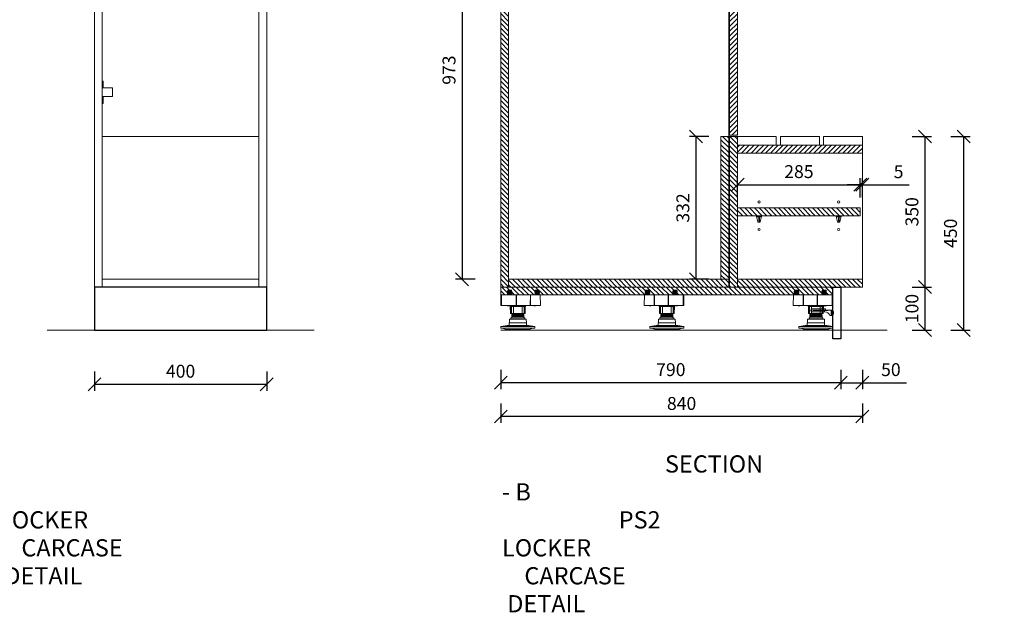
# Model space of a CAD drawing. Units: millimetres. Extents: x 54010 to 81570, y 75107 to 78334.
# Drawn here: x 63673 to 65961, y 75562 to 76941 of the extents above; entities that cross this region are included whole.
import ezdxf

# ---------------------------------------------------------------- set-up
doc = ezdxf.new("R2010")
doc.units = ezdxf.units.MM
doc.header["$LTSCALE"] = 10
doc.header["$PDMODE"] = 32
doc.header["$PDSIZE"] = -2
doc.linetypes.add('________________', pattern=[0])
doc.layers.get('0').update_dxf_attribs({"lineweight": 0})
doc.layers.get('DEFPOINTS').update_dxf_attribs({"color": 2, "lineweight": 0})
for name, color, linetype, lineweight in [('1-SITE', 4, 'Continuous', 0), ('2-DIM', 7, 'Continuous', 5), ('2-TEXT', 7, 'Continuous', 5), ('3-MAIN1', 7, 'Continuous', 15), ('4-HARDWARE', 7, 'Continuous', 0), ('5-KICK', 5, 'Continuous', 0), ('PL2+165_17$0$3-MAIN1', 7, 'Continuous', 15), ('PL2+165_17$0$8-HATCH', 9, 'Continuous', 0)]:
    doc.layers.add(name, color=color, linetype=linetype, lineweight=lineweight)
doc.layers.add('AZC_MODEL____LB', color=7, linetype='Continuous')
doc.layers.add('PL2+145_17$0$4-BENCH', color=7, linetype='Continuous', lineweight=9, true_color=0x936710)
doc.styles.add('1- 15', font='OpenSans-Light.ttf', dxfattribs={"height": 30})
doc.styles.add('Open Sans Light', font='OpenSans-Light.ttf', dxfattribs={"height": 30})
doc.dimstyles.new('1-15 MS', dxfattribs={"dimtxt": 30, "dimasz": 30, "dimexe": 15, "dimexo": 5, "dimgap": 15, "dimtad": 1, "dimdec": 1, "dimdsep": 46, "dimtxsty": '1- 15', "dimblk": 'OBLIQUE', "dimcen": 2.5, "dimclrd": 1, "dimclre": 1, "dimadec": 0, "dimazin": 0, "dimtfac": 1, "dimtdec": 1, "dimtmove": 0, "dimatfit": 3, "dimldrblk": 'OPEN90', "dimfxl": 30, "dimfxlon": 1, "dimtolj": 1, "dimtzin": 0, "dimarcsym": 0})

# ---------------------------------------------------------------- blocks, each defined once
blk = doc.blocks.new('*U95')
at = {"layer": 'PL2+165_17$0$8-HATCH'}
h = blk.add_hatch(dxfattribs=at)
h.set_pattern_fill('ANSI31', color=256, scale=2.5)
h.set_pattern_definition([(45, (-0.5, 1653), (-5.61266, 5.61266), [])])
h.paths.add_polyline_path([(18, 2000), (0, 2000), (0, 0), (18, 0)])
at = {"layer": 'PL2+165_17$0$3-MAIN1', "lineweight": 15}
blk.add_lwpolyline([(0, 2000), (18, 2000), (18, 0), (0, 0)], close=True, dxfattribs=at)
blk = doc.blocks.new('*U96')
at = {"layer": 'PL2+165_17$0$8-HATCH'}
h = blk.add_hatch(dxfattribs=at)
h.set_pattern_fill('ANSI31', color=256, scale=2.5)
h.set_pattern_definition([(45, (-0.5, 164.5), (-5.61266, 5.61266), [])])
h.paths.add_polyline_path([(18, 511.5), (0, 511.5), (0, 0), (18, 0)])
at = {"layer": 'PL2+165_17$0$3-MAIN1', "lineweight": 15}
blk.add_lwpolyline([(0, 511.5), (18, 511.5), (18, 0), (0, 0)], close=True, dxfattribs=at)
blk = doc.blocks.new('_Oblique')
at = {"color": 0, "linetype": 'ByBlock', "lineweight": -2}
blk.add_line((-0.5, -0.5), (0.5, 0.5), dxfattribs=at)
blk = doc.blocks.new('*D108')
at = {"layer": '2-DIM', "color": 1, "lineweight": -2, "transparency": 16777216}
for p, q in [((64730.9, 77309.8), (64685.9, 77309.8)), ((64700.9, 77309.8), (64700.9, 76336.8)), ((64730.9, 76336.8), (64685.9, 76336.8))]:
    blk.add_line(p, q, dxfattribs=at)
at = {"layer": 'DEFPOINTS', "color": 0, "transparency": 16777216}
for p in [(64808.9, 77309.8), (64700.9, 76336.8), (64808.9, 76336.8)]:
    blk.add_point(p, dxfattribs=at)
at = {"layer": '2-DIM', "color": 1, "lineweight": -2, "transparency": 16777216, "xscale": 30, "yscale": 30, "zscale": 30}
for p, rotation in [((64700.9, 77309.8), 90), ((64700.9, 76336.8), 270)]:
    blk.add_blockref('_Oblique', p, dxfattribs=dict(at, rotation=rotation))
at = {"layer": '2-DIM', "color": 0, "transparency": 16777216, "insert": (64670.5, 76823.3), "char_height": 30, "attachment_point": 5, "rotation": 90, "style": '1- 15'}
blk.add_mtext('\\A1;973', dxfattribs=at)
blk = doc.blocks.new('_OPEN90')
at = {"color": 0, "linetype": 'ByBlock', "lineweight": -2}
for p, q in [((0, 0), (-1, 0)), ((-0.5, 0.5), (0, 0)), ((0, 0), (-0.5, -0.5))]:
    blk.add_line(p, q, dxfattribs=at)
blk = doc.blocks.new('*U149')
at = {"layer": 'PL2+165_17$0$8-HATCH'}
h = blk.add_hatch(dxfattribs=at)
h.set_pattern_fill('ANSI31', color=256, scale=2.5)
h.set_pattern_definition([(45, (0, 298.5), (-5.61266, 5.61266), [])])
h.paths.add_polyline_path([(18.5, 645.5), (0, 645.5), (0, 0), (18.5, 0)])
at = {"layer": 'PL2+165_17$0$3-MAIN1', "lineweight": 15}
blk.add_lwpolyline([(0, 645.5), (18.5, 645.5), (18.5, 0), (0, 0)], close=True, dxfattribs=at)
blk = doc.blocks.new('*D139')
at = {"layer": '2-DIM', "color": 1, "lineweight": -2, "transparency": 16777216}
for p, q in [((63846.9, 76122.7), (63846.9, 76077.7)), ((64246.9, 76122.7), (64246.9, 76077.7)), ((63846.9, 76092.7), (64246.9, 76092.7))]:
    blk.add_line(p, q, dxfattribs=at)
at = {"layer": 'DEFPOINTS', "color": 0, "transparency": 16777216}
for p in [(63846.9, 76218.8), (64246.9, 76218.8), (64246.9, 76092.7)]:
    blk.add_point(p, dxfattribs=at)
at = {"layer": '2-DIM', "color": 1, "lineweight": -2, "transparency": 16777216, "xscale": 30, "yscale": 30, "zscale": 30, "rotation": 180}
blk.add_blockref('_Oblique', (63846.9, 76092.7), dxfattribs=at)
at = {"layer": '2-DIM', "color": 1, "lineweight": -2, "transparency": 16777216, "xscale": 30, "yscale": 30, "zscale": 30}
blk.add_blockref('_Oblique', (64246.9, 76092.7), dxfattribs=at)
at = {"layer": '2-DIM', "color": 0, "transparency": 16777216, "insert": (64046.9, 76123.1), "char_height": 30, "attachment_point": 5, "style": '1- 15'}
blk.add_mtext('\\A1;400', dxfattribs=at)
blk = doc.blocks.new('*D142')
at = {"layer": '2-DIM', "color": 1, "lineweight": -2, "transparency": 16777216}
for p, q in [((64790.9, 76126.4), (64790.9, 76081.4)), ((65580.9, 76126.4), (65580.9, 76081.4)), ((65580.9, 76096.4), (64790.9, 76096.4))]:
    blk.add_line(p, q, dxfattribs=at)
at = {"layer": 'DEFPOINTS', "color": 0, "transparency": 16777216}
for p in [(65580.9, 76318.8), (64790.9, 76248.8), (64790.9, 76096.4)]:
    blk.add_point(p, dxfattribs=at)
at = {"layer": '2-DIM', "color": 1, "lineweight": -2, "transparency": 16777216, "xscale": 30, "yscale": 30, "zscale": 30, "rotation": 180}
blk.add_blockref('_Oblique', (64790.9, 76096.4), dxfattribs=at)
at = {"layer": '2-DIM', "color": 1, "lineweight": -2, "transparency": 16777216, "xscale": 30, "yscale": 30, "zscale": 30}
blk.add_blockref('_Oblique', (65580.9, 76096.4), dxfattribs=at)
at = {"layer": '2-DIM', "color": 0, "transparency": 16777216, "insert": (65185.9, 76126.8), "char_height": 30, "attachment_point": 5, "style": '1- 15'}
blk.add_mtext('\\A1;790', dxfattribs=at)
blk = doc.blocks.new('*D143')
at = {"layer": '2-DIM', "color": 1, "lineweight": -2, "transparency": 16777216}
for p, q in [((64790.9, 76047.7), (64790.9, 76002.7)), ((65630.9, 76047.7), (65630.9, 76002.7)), ((65630.9, 76017.7), (64790.9, 76017.7))]:
    blk.add_line(p, q, dxfattribs=at)
at = {"layer": 'DEFPOINTS', "color": 0, "transparency": 16777216}
for p in [(65630.9, 76318.8), (64790.9, 76248.8), (64790.9, 76017.7)]:
    blk.add_point(p, dxfattribs=at)
at = {"layer": '2-DIM', "color": 1, "lineweight": -2, "transparency": 16777216, "xscale": 30, "yscale": 30, "zscale": 30, "rotation": 180}
blk.add_blockref('_Oblique', (64790.9, 76017.7), dxfattribs=at)
at = {"layer": '2-DIM', "color": 1, "lineweight": -2, "transparency": 16777216, "xscale": 30, "yscale": 30, "zscale": 30}
blk.add_blockref('_Oblique', (65630.9, 76017.7), dxfattribs=at)
at = {"layer": '2-DIM', "color": 0, "transparency": 16777216, "insert": (65210.9, 76048.1), "char_height": 30, "attachment_point": 5, "style": '1- 15'}
blk.add_mtext('\\A1;840', dxfattribs=at)
blk = doc.blocks.new('*U120')
at = {"layer": 'PL2+165_17$0$8-HATCH'}
h = blk.add_hatch(dxfattribs=at)
h.set_pattern_fill('ANSI31', color=256, scale=2.5)
h.set_pattern_definition([(45, (-0.5, -15), (-5.61266, 5.61266), [])])
h.paths.add_polyline_path([(18, 332), (0, 332), (0, 0), (18, 0)])
at = {"layer": 'PL2+165_17$0$3-MAIN1', "lineweight": 15}
blk.add_lwpolyline([(0, 332), (18, 332), (18, 0), (0, 0)], close=True, dxfattribs=at)
blk = doc.blocks.new('*U123')
at = {"layer": 'PL2+165_17$0$8-HATCH'}
h = blk.add_hatch(dxfattribs=at)
h.set_pattern_fill('ANSI31', color=256, scale=2.5)
h.set_pattern_definition([(45, (0, 3), (-5.61266, 5.61266), [])])
h.paths.add_polyline_path([(18.5, 350), (0, 350), (0, 0), (18.5, 0)])
at = {"layer": 'PL2+165_17$0$3-MAIN1', "lineweight": 15}
blk.add_lwpolyline([(0, 350), (18.5, 350), (18.5, 0), (0, 0)], close=True, dxfattribs=at)
blk = doc.blocks.new('*U124')
at = {"layer": 'PL2+165_17$0$8-HATCH'}
h = blk.add_hatch(dxfattribs=at)
h.set_pattern_fill('ANSI31', color=256, scale=2.5)
h.set_pattern_definition([(45, (0, -57), (-5.61266, 5.61266), [])])
h.paths.add_polyline_path([(18.5, 290), (0, 290), (0, 0), (18.5, 0)])
at = {"layer": 'PL2+165_17$0$3-MAIN1', "lineweight": 15}
blk.add_lwpolyline([(0, 290), (18.5, 290), (18.5, 0), (0, 0)], close=True, dxfattribs=at)
blk = doc.blocks.new('*D141')
at = {"layer": '2-DIM', "color": 1, "lineweight": -2, "transparency": 16777216}
for p, q in [((65580.9, 76126.4), (65580.9, 76081.4)), ((65630.9, 76126.4), (65630.9, 76081.4)), ((65580.9, 76096.4), (65630.9, 76096.4)), ((65630.9, 76096.4), (65733.4, 76096.4))]:
    blk.add_line(p, q, dxfattribs=at)
at = {"layer": 'DEFPOINTS', "color": 0, "transparency": 16777216}
for p in [(65630.9, 76318.8), (65580.9, 76198.8), (65630.9, 76096.4)]:
    blk.add_point(p, dxfattribs=at)
at = {"layer": '2-DIM', "color": 1, "lineweight": -2, "transparency": 16777216, "xscale": 30, "yscale": 30, "zscale": 30, "rotation": 180}
blk.add_blockref('_Oblique', (65580.9, 76096.4), dxfattribs=at)
at = {"layer": '2-DIM', "color": 1, "lineweight": -2, "transparency": 16777216, "xscale": 30, "yscale": 30, "zscale": 30}
blk.add_blockref('_Oblique', (65630.9, 76096.4), dxfattribs=at)
at = {"layer": '2-DIM', "color": 0, "transparency": 16777216, "insert": (65697.1, 76126.8), "char_height": 30, "attachment_point": 5, "style": '1- 15'}
blk.add_mtext('\\A1;50', dxfattribs=at)
blk = doc.blocks.new('*D145')
at = {"layer": '2-DIM', "color": 1, "lineweight": -2, "transparency": 16777216}
for p, q in [((65274.2, 76668.8), (65229.2, 76668.8)), ((65244.2, 76668.8), (65244.2, 76336.8)), ((65274.2, 76336.8), (65229.2, 76336.8))]:
    blk.add_line(p, q, dxfattribs=at)
at = {"layer": 'DEFPOINTS', "color": 0, "transparency": 16777216}
for p in [(65302.4, 76668.8), (65244.2, 76336.8), (65302.4, 76336.8)]:
    blk.add_point(p, dxfattribs=at)
at = {"layer": '2-DIM', "color": 1, "lineweight": -2, "transparency": 16777216, "xscale": 30, "yscale": 30, "zscale": 30}
for p, rotation in [((65244.2, 76668.8), 90), ((65244.2, 76336.8), 270)]:
    blk.add_blockref('_Oblique', p, dxfattribs=dict(at, rotation=rotation))
at = {"layer": '2-DIM', "color": 0, "transparency": 16777216, "insert": (65213.8, 76502.8), "char_height": 30, "attachment_point": 5, "rotation": 90, "style": '1- 15'}
blk.add_mtext('\\A1;332', dxfattribs=at)
blk = doc.blocks.new('*D146')
at = {"layer": '2-DIM', "color": 1, "lineweight": -2, "transparency": 16777216}
for p, q in [((65746.3, 76668.8), (65791.3, 76668.8)), ((65776.3, 76668.8), (65776.3, 76318.8)), ((65746.3, 76318.8), (65791.3, 76318.8))]:
    blk.add_line(p, q, dxfattribs=at)
at = {"layer": 'DEFPOINTS', "color": 0, "transparency": 16777216}
for p in [(65630.9, 76668.8), (65630.9, 76318.8), (65776.3, 76318.8)]:
    blk.add_point(p, dxfattribs=at)
at = {"layer": '2-DIM', "color": 1, "lineweight": -2, "transparency": 16777216, "xscale": 30, "yscale": 30, "zscale": 30}
for p, rotation in [((65776.3, 76668.8), 90), ((65776.3, 76318.8), 270)]:
    blk.add_blockref('_Oblique', p, dxfattribs=dict(at, rotation=rotation))
at = {"layer": '2-DIM', "color": 0, "transparency": 16777216, "insert": (65746, 76493.8), "char_height": 30, "attachment_point": 5, "rotation": 90, "style": '1- 15'}
blk.add_mtext('\\A1;350', dxfattribs=at)
blk = doc.blocks.new('*D147')
at = {"layer": '2-DIM', "color": 1, "lineweight": -2, "transparency": 16777216}
for p, q in [((65746.3, 76318.8), (65791.3, 76318.8)), ((65776.3, 76318.8), (65776.3, 76218.8)), ((65746.3, 76218.8), (65791.3, 76218.8))]:
    blk.add_line(p, q, dxfattribs=at)
at = {"layer": 'DEFPOINTS', "color": 0, "transparency": 16777216}
for p in [(65630.9, 76318.8), (65580.9, 76218.8), (65776.3, 76218.8)]:
    blk.add_point(p, dxfattribs=at)
at = {"layer": '2-DIM', "color": 1, "lineweight": -2, "transparency": 16777216, "xscale": 30, "yscale": 30, "zscale": 30}
for p, rotation in [((65776.3, 76318.8), 90), ((65776.3, 76218.8), 270)]:
    blk.add_blockref('_Oblique', p, dxfattribs=dict(at, rotation=rotation))
at = {"layer": '2-DIM', "color": 0, "transparency": 16777216, "insert": (65746, 76268.8), "char_height": 30, "attachment_point": 5, "rotation": 90, "style": '1- 15'}
blk.add_mtext('\\A1;100', dxfattribs=at)
blk = doc.blocks.new('*D148')
at = {"layer": '2-DIM', "color": 1, "lineweight": -2, "transparency": 16777216}
for p, q in [((65836, 76668.8), (65881, 76668.8)), ((65866, 76668.8), (65866, 76218.8)), ((65836, 76218.8), (65881, 76218.8))]:
    blk.add_line(p, q, dxfattribs=at)
at = {"layer": 'DEFPOINTS', "color": 0, "transparency": 16777216}
for p in [(65630.9, 76668.8), (65580.9, 76218.8), (65866, 76218.8)]:
    blk.add_point(p, dxfattribs=at)
at = {"layer": '2-DIM', "color": 1, "lineweight": -2, "transparency": 16777216, "xscale": 30, "yscale": 30, "zscale": 30}
for p, rotation in [((65866, 76668.8), 90), ((65866, 76218.8), 270)]:
    blk.add_blockref('_Oblique', p, dxfattribs=dict(at, rotation=rotation))
at = {"layer": '2-DIM', "color": 0, "transparency": 16777216, "insert": (65835.6, 76443.8), "char_height": 30, "attachment_point": 5, "rotation": 90, "style": '1- 15'}
blk.add_mtext('\\A1;450', dxfattribs=at)
blk = doc.blocks.new('HINGE_FRONT')
at = {"layer": '3-MAIN1'}
for p, q in [((0, 26), (2, 26)), ((2, 10), (2, 26)), ((-0.5, 10), (-0.5, -10)), ((0, 10), (-0.5, 10)), ((23.5, 10), (0, 10)), ((0, 10), (0, -10)), ((23.5, -10), (23.5, 10)), ((-0.5, -10), (0, -10)), ((0, -10), (23.5, -10)), ((2, -26), (2, -10)), ((0, -26), (2, -26))]:
    blk.add_line(p, q, dxfattribs=at)
blk = doc.blocks.new('*D151')
at = {"layer": '2-DIM', "color": 1, "lineweight": -2, "transparency": 16777216}
for p, q in [((65340.9, 76526.9), (65340.9, 76571.9)), ((65625.9, 76526.9), (65625.9, 76571.9)), ((65340.9, 76556.9), (65625.9, 76556.9))]:
    blk.add_line(p, q, dxfattribs=at)
at = {"layer": 'DEFPOINTS', "color": 0, "transparency": 16777216}
for p in [(65625.9, 76556.9), (65340.9, 76502.8), (65625.9, 76502.8)]:
    blk.add_point(p, dxfattribs=at)
at = {"layer": '2-DIM', "color": 1, "lineweight": -2, "transparency": 16777216, "xscale": 30, "yscale": 30, "zscale": 30, "rotation": 180}
blk.add_blockref('_Oblique', (65340.9, 76556.9), dxfattribs=at)
at = {"layer": '2-DIM', "color": 1, "lineweight": -2, "transparency": 16777216, "xscale": 30, "yscale": 30, "zscale": 30}
blk.add_blockref('_Oblique', (65625.9, 76556.9), dxfattribs=at)
at = {"layer": '2-DIM', "color": 0, "transparency": 16777216, "insert": (65483.4, 76587.3), "char_height": 30, "attachment_point": 5, "style": '1- 15'}
blk.add_mtext('\\A1;285', dxfattribs=at)
blk = doc.blocks.new('*D152')
at = {"layer": '2-DIM', "color": 1, "lineweight": -2, "transparency": 16777216}
for p, q in [((65625.9, 76526.9), (65625.9, 76571.9)), ((65630.9, 76526.9), (65630.9, 76571.9)), ((65625.9, 76556.9), (65595.9, 76556.9)), ((65625.9, 76556.9), (65630.9, 76556.9)), ((65630.9, 76556.9), (65739.2, 76556.9))]:
    blk.add_line(p, q, dxfattribs=at)
at = {"layer": 'DEFPOINTS', "color": 0, "transparency": 16777216}
for p in [(65630.9, 76556.9), (65625.9, 76502.8), (65630.9, 76502.8)]:
    blk.add_point(p, dxfattribs=at)
at = {"layer": '2-DIM', "color": 1, "lineweight": -2, "transparency": 16777216, "xscale": 30, "yscale": 30, "zscale": 30}
blk.add_blockref('_Oblique', (65625.9, 76556.9), dxfattribs=at)
at = {"layer": '2-DIM', "color": 1, "lineweight": -2, "transparency": 16777216, "xscale": 30, "yscale": 30, "zscale": 30, "rotation": 180}
blk.add_blockref('_Oblique', (65630.9, 76556.9), dxfattribs=at)
at = {"layer": '2-DIM', "color": 0, "transparency": 16777216, "insert": (65715, 76587.1), "char_height": 30, "attachment_point": 5, "style": '1- 15'}
blk.add_mtext('\\A1;5', dxfattribs=at)
blk = doc.blocks.new('AXILO CLIP - SIDE')
at = {"layer": '4-HARDWARE', "color": 8, "flags": 128}
blk.add_lwpolyline([(-0.1, 3.4), (6.3, 3.4, -0.319707), (6.8, 3.1, 0.331692), (19.1, -5.3), (48.7, -5.3, -0.73728), (48.7, -12.3), (17.4, -12.3), (17.4, -9.6), (-0.1, -9.6), (-0.1, -6.2), (-1.6, -6.2), (-1.6, 0), (-0.1, 0)], format="xyb", close=True, dxfattribs=at)
at = {"layer": '4-HARDWARE', "color": 8}
for points in [[(-1.6, 0), (1.6, 0), (1.6, -1.3), (-1.6, -1.3)], [(1.6, 1.8), (3.6, 1.8), (3.6, -8), (1.6, -8)], [(-1.6, -6.2), (1.6, -6.2), (1.6, -4.8), (-1.6, -4.8)]]:
    blk.add_lwpolyline(points, close=True, dxfattribs=at)
blk.add_lwpolyline([(12.6, -8.3), (46.4, -8.3, -0.654769), (46.4, -9.6), (12.6, -9.6, -0.843071)], format="xyb", close=True, dxfattribs=at)
at = {"layer": '4-HARDWARE', "color": 8, "flags": 128}
blk.add_lwpolyline([(19.1, -5.3), (19.1, -8.3)], dxfattribs=at)
blk.add_lwpolyline([(47.5, -5.3, -0.73728), (47.5, -12.3)], format="xyb", dxfattribs=at)
blk = doc.blocks.new('*U159')
at = {"layer": 'PL2+165_17$0$8-HATCH'}
h = blk.add_hatch(dxfattribs=at)
h.set_pattern_fill('ANSI31', color=256, scale=2.5)
h.set_pattern_definition([(45, (-0.5, 424.5), (-5.61266, 5.61266), [])])
h.paths.add_polyline_path([(18, 771.5), (0, 771.5), (0, 0), (18, 0)])
at = {"layer": 'PL2+165_17$0$3-MAIN1', "lineweight": 15}
blk.add_lwpolyline([(0, 771.5), (18, 771.5), (18, 0), (0, 0)], close=True, dxfattribs=at)
blk = doc.blocks.new('A$C380236AA')
at = {"layer": '4-HARDWARE', "flags": 128}
blk.add_lwpolyline([(-91.8, -25), (0.2, -25), (0, 0), (-89.9, 0), (-91.6, -1.1)], close=True, dxfattribs=at)
at = {"layer": '4-HARDWARE', "color": 8, "flags": 128}
for points in [[(-71.3, 9.7), (-75.8, 9.7), (-76.5, 8.2), (-76.5, 8), (-71.3, 8)], [(-76.5, 8.2), (-71.3, 8.2)], [(-75.6, 8), (-76.5, 6.2), (-76.5, 6), (-71.3, 6)], [(-76.5, 6.2), (-71.3, 6.2)], [(-75.6, 6), (-76.5, 4.2), (-76.5, 4), (-71.3, 4)], [(-76.5, 4.2), (-71.3, 4.2)], [(-75.6, 4), (-76.5, 2.2), (-76.5, 2), (-71.3, 2)], [(-76.5, 2.2), (-71.3, 2.2)], [(-76.1, 8), (-76.1, 7.1)], [(-76.1, 6), (-76.1, 5.1)], [(-76.1, 4), (-76.1, 3.1)], [(-76.1, 2), (-76.1, 0)], [(-75.8, 10.5), (-66.8, 10.5)], [(-71.3, 9.7), (-66.8, 9.7), (-66.1, 8.2), (-66.1, 8), (-71.3, 8)], [(-66.1, 8.2), (-71.3, 8.2)], [(-66.9, 8), (-66.1, 6.2), (-66.1, 6), (-71.3, 6)], [(-66.1, 6.2), (-71.3, 6.2)], [(-66.9, 6), (-66.1, 4.2), (-66.1, 4), (-71.3, 4)], [(-66.1, 4.2), (-71.3, 4.2)], [(-66.9, 4), (-66.1, 2.2), (-66.1, 2), (-71.3, 2)], [(-66.1, 2.2), (-71.3, 2.2)], [(-66.5, 8), (-66.5, 7.1)], [(-66.5, 6), (-66.5, 5.1)], [(-66.5, 4), (-66.5, 3.1)], [(-66.5, 2), (-66.5, 0)], [(-7.3, 9.7), (-11.8, 9.7), (-12.5, 8.2), (-12.5, 8), (-7.3, 8)], [(-12.5, 8.2), (-7.3, 8.2)], [(-11.6, 8), (-12.5, 6.2), (-12.5, 6), (-7.3, 6)], [(-12.5, 6.2), (-7.3, 6.2)], [(-11.6, 6), (-12.5, 4.2), (-12.5, 4), (-7.3, 4)], [(-12.5, 4.2), (-7.3, 4.2)], [(-11.6, 4), (-12.5, 2.2), (-12.5, 2), (-7.3, 2)], [(-12.5, 2.2), (-7.3, 2.2)], [(-12.1, 8), (-12.1, 7.1)], [(-12.1, 6), (-12.1, 5.1)], [(-12.1, 4), (-12.1, 3.1)], [(-12.1, 2), (-12.1, 0)], [(-11.8, 10.5), (-2.8, 10.5)], [(-7.3, 9.7), (-2.8, 9.7), (-2.1, 8.2), (-2.1, 8), (-7.3, 8)], [(-2.1, 8.2), (-7.3, 8.2)], [(-2.9, 8), (-2.1, 6.2), (-2.1, 6), (-7.3, 6)], [(-2.1, 6.2), (-7.3, 6.2)], [(-2.9, 6), (-2.1, 4.2), (-2.1, 4), (-7.3, 4)], [(-2.1, 4.2), (-7.3, 4.2)], [(-2.9, 4), (-2.1, 2.2), (-2.1, 2), (-7.3, 2)], [(-2.1, 2.2), (-7.3, 2.2)], [(-2.5, 8), (-2.5, 7.1)], [(-2.5, 6), (-2.5, 5.1)], [(-2.5, 4), (-2.5, 3.1)], [(-2.5, 2), (-2.5, 0)], [(-69.5, -27), (-69.1, -43.5)], [(-68.7, -27), (-68.4, -43.5)], [(-67.1, -27), (-66.8, -43.5)], [(-66.5, -44.4), (-38.1, -44.4)], [(-66.5, -44.6), (-38.1, -44.6)], [(-62.5, -27), (-62.2, -43.5)], [(-42, -27), (-42.3, -43.5)], [(-37.5, -27), (-37.8, -43.5)], [(-35.9, -27), (-36.2, -43.5)], [(-35.1, -27), (-35.4, -43.5)], [(-66.5, -46.4), (-38.1, -46.4)], [(-66.5, -46.6), (-38.1, -46.6)], [(-66.5, -48.4), (-38.1, -48.4)], [(-66.5, -48.6), (-38.1, -48.6)], [(-66.5, -50.4), (-38.1, -50.4)], [(-79.8, -80.4), (-52.3, -80.4)], [(-24.8, -80.4), (-52.3, -80.4)]]:
    blk.add_lwpolyline(points, dxfattribs=at)
for points in [[(-71.3, 11), (-75.3, 11, 0.414202), (-75.8, 10.5), (-75.8, 9.7)], [(-71.3, 11), (-67.3, 11, -0.414202), (-66.8, 10.5), (-66.8, 9.7)], [(-7.3, 11), (-11.3, 11, 0.414202), (-11.8, 10.5), (-11.8, 9.7)], [(-7.3, 11), (-3.3, 11, -0.414202), (-2.8, 10.5), (-2.8, 9.7)], [(-66.5, -44.5), (-66.5, -44.4), (-65.4, -43.8, 0.267246), (-65.3, -43.5)], [(-66.5, -44.5), (-66.5, -44.6), (-65.4, -45.3, -0.267246), (-65.3, -45.5)], [(-66.5, -46.5), (-66.5, -46.4), (-65.4, -45.8, 0.267246), (-65.3, -45.5)], [(-38.1, -44.5), (-38.1, -44.4), (-39.1, -43.8, -0.267246), (-39.3, -43.5)], [(-38.1, -44.5), (-38.1, -44.6), (-39.1, -45.3, 0.267246), (-39.3, -45.5)], [(-38.1, -46.5), (-38.1, -46.4), (-39.1, -45.8, -0.267246), (-39.3, -45.5)], [(-66.5, -46.5), (-66.5, -46.6), (-65.4, -47.3, -0.267246), (-65.3, -47.5)], [(-66.5, -48.5), (-66.5, -48.4), (-65.4, -47.8, 0.267246), (-65.3, -47.5)], [(-66.5, -48.5), (-66.5, -48.6), (-65.4, -49.3, -0.267246), (-65.3, -49.5)], [(-66.5, -53.5), (-66.5, -50.4), (-65.4, -49.8, 0.267246), (-65.3, -49.5)], [(-38.1, -46.5), (-38.1, -46.6), (-39.1, -47.3, 0.267246), (-39.3, -47.5)], [(-38.1, -48.5), (-38.1, -48.4), (-39.1, -47.8, -0.267246), (-39.3, -47.5)], [(-38.1, -48.5), (-38.1, -48.6), (-39.1, -49.3, 0.267246), (-39.3, -49.5)], [(-38.1, -53.5), (-38.1, -50.4), (-39.1, -49.8, -0.267246), (-39.3, -49.5)]]:
    blk.add_lwpolyline(points, format="xyb", dxfattribs=at)
at = {"layer": '4-HARDWARE', "flags": 128}
for points in [[(-55.8, -25), (-55.8, 0)], [(-55.4, 0), (-55.2, -25)], [(-23.2, 0), (-23.4, -25)], [(-22.8, 0), (-22.8, -25)], [(-90.2, -0.2), (-90.4, -25)], [(-71.3, -25), (-71.2, -25.4), (-69.9, -27), (-34.7, -27), (-33.3, -25.4), (-33.3, -25)], [(-33.3, -25.4), (-71.2, -25.4)], [(-72.6, -71.5), (-72.5, -65.5), (-52.3, -65.5)], [(-72, -65.5), (-71.9, -57), (-52.3, -57)], [(-68.3, -57), (-68.3, -53.5), (-52.3, -53.5)], [(-36.3, -57), (-36.3, -53.5), (-52.3, -53.5)], [(-32.5, -65.5), (-32.6, -57), (-52.3, -57)], [(-32, -71.5), (-32.1, -65.5), (-52.3, -65.5)], [(-91.5, -73.4), (-77.4, -71.5), (-52.3, -71.5)], [(-52.3, -77.9), (-91.5, -77.9), (-91.5, -73.5), (-91.5, -73.4)], [(-91.5, -73.5), (-52.3, -73.5)], [(-13.1, -73.4), (-27.2, -71.5), (-52.3, -71.5)], [(-52.3, -77.9), (-13, -77.9), (-13, -73.5), (-13.1, -73.4)], [(-13, -73.5), (-52.3, -73.5)]]:
    blk.add_lwpolyline(points, dxfattribs=at)
for points in [[(-69.7, -27), (-69.4, -43.2, 0.496239), (-69, -43.5), (-35.5, -43.5, 0.408669), (-35.2, -43.2), (-34.9, -27)], [(-86.8, -77.9), (-79.8, -80.4, 0.353449), (-77.8, -82), (-52.3, -82)], [(-17.8, -77.9), (-24.8, -80.4, -0.353449), (-26.7, -82), (-52.3, -82)]]:
    blk.add_lwpolyline(points, format="xyb", dxfattribs=at)
at = {"layer": '4-HARDWARE'}
for centre in [(-74.8, -12), (-13.3, -12)]:
    blk.add_arc(centre, 13.6, 252.9385, 287.0615, dxfattribs=at)
blk = doc.blocks.new('*U121')
at = {"layer": 'PL2+165_17$0$8-HATCH'}
h = blk.add_hatch(dxfattribs=at)
h.set_pattern_fill('ANSI31', color=256, scale=2.5)
h.set_pattern_definition([(45, (-0.5, -62), (-5.61266, 5.61266), [])])
h.paths.add_polyline_path([(18, 285), (0, 285), (0, 0), (18, 0)])
at = {"layer": 'PL2+165_17$0$3-MAIN1', "lineweight": 15}
blk.add_lwpolyline([(0, 285), (18, 285), (18, 0), (0, 0)], close=True, dxfattribs=at)
blk = doc.blocks.new('ADJ SHELF TAB - FRONT')
at = {"layer": '4-HARDWARE', "color": 8, "linetype": '________________'}
for p, q in [((-5.5, 0), (-4.9, -0.2)), ((4.9, -0.2), (5.5, 0)), ((-5.5, -1.9), (-5.9, -1.9)), ((-5.8, -2.3), (-0.8, -2.3)), ((-4.9, -1.7), (-5.5, -1.9)), ((-5.5, -1.9), (5.5, -1.9)), ((-4.9, -1.7), (-4.9, -0.2)), ((-4.9, -0.2), (4.9, -0.2)), ((-4.9, -1.7), (4.9, -1.7)), ((-2.2, -14.8), (2.2, -14.8)), ((-0.8, -1.9), (-0.8, -2)), ((-0.8, -2), (0.8, -2)), ((-0.8, -12.4), (-0.8, -2)), ((-0.8, -12.4), (0.8, -12.4)), ((0.8, -1.9), (0.8, -2)), ((0.8, -12.4), (0.8, -2)), ((0.8, -2.3), (5.8, -2.3)), ((4.9, -1.7), (4.9, -0.2)), ((5.5, -1.9), (4.9, -1.7)), ((5.9, -1.9), (5.5, -1.9))]:
    blk.add_line(p, q, dxfattribs=at)
blk.add_lwpolyline([(5.7, 0), (-5.7, 0, 0.414214), (-5.9, -0.2), (-5.9, -1.9), (-2.6, -14.3, 0.326932), (-1.7, -15), (1.7, -15, 0.322578), (2.6, -14.3), (5.9, -1.9), (5.9, -0.2, 0.414214)], format="xyb", close=True, dxfattribs=at)

msp = doc.modelspace()

# ---------------------------------------------------------------- linework, layer by layer
at = {"layer": '1-SITE', "linetype": 'Continuous', "lineweight": 15}
for p, q in [((64357.29, 76218.77), (63736.52, 76218.77)), ((64790.88, 76218.77), (65688.21, 76218.77))]:
    msp.add_line(p, q, dxfattribs=at)
at = {"layer": '3-MAIN1', "linetype": 'Continuous', "lineweight": 15}
msp.add_lwpolyline([(63846.9, 78318.77), (63864.9, 78318.77), (63864.9, 76318.77), (63846.9, 76318.77)], close=True, dxfattribs=at)
at = {"layer": '3-MAIN1', "linetype": 'ByBlock', "lineweight": 15}
for points in [[(64228.9, 78318.77), (64246.9, 78318.77), (64246.9, 76318.77), (64228.9, 76318.77)], [(63864.9, 76668.77), (64228.9, 76668.77), (64228.9, 76336.77), (63864.9, 76336.77)], [(63864.9, 76336.77), (64228.9, 76336.77), (64228.9, 76318.77), (63864.9, 76318.77)]]:
    msp.add_lwpolyline(points, close=True, dxfattribs=at)
at = {"layer": '3-MAIN1', "lineweight": 0}
msp.add_lwpolyline([(65320.38, 76336.77), (65320.38, 78300.77), (65320.38, 76336.77)], dxfattribs=at)
msp.add_lwpolyline([(65630.88, 76630.27), (65340.88, 76630.27), (65340.88, 76337.27), (65630.88, 76337.27)], close=True, dxfattribs=at)
at = {"layer": '4-HARDWARE', "color": 8, "lineweight": 0, "extrusion": (0, 0, -1)}
for centre in [(-65390.88, 76516.77), (-65575.88, 76516.77), (-65390.88, 76452.77), (-65575.88, 76452.77)]:
    msp.add_circle(centre, 2.5, dxfattribs=at)
at = {"layer": '5-KICK', "lineweight": -3}
for points in [[(63846.9, 76218.77), (64246.9, 76218.77), (64246.9, 76318.77), (63846.9, 76318.77)], [(65562.38, 76318.77), (65580.88, 76318.77), (65580.88, 76198.77), (65562.38, 76198.77)]]:
    msp.add_lwpolyline(points, close=True, dxfattribs=at)
at = {"layer": 'PL2+145_17$0$4-BENCH'}
for points in [[(65340.88, 76668.77), (65430.88, 76668.77), (65430.88, 76648.77), (65340.88, 76648.77)], [(65440.88, 76668.77), (65530.88, 76668.77), (65530.88, 76648.77), (65440.88, 76648.77)], [(65540.88, 76668.77), (65630.88, 76668.77), (65630.88, 76648.77), (65540.88, 76648.77)]]:
    msp.add_lwpolyline(points, close=True, dxfattribs=at)

# ---------------------------------------------------------------- block references
at = {"layer": '3-MAIN1', "xscale": -1}
for name, p in [('*U95', (64808.88, 76318.77)), ('*U120', (65320.38, 76336.77)), ('*U123', (65340.88, 76318.77))]:
    msp.add_blockref(name, p, dxfattribs=at)
at = {"layer": '3-MAIN1'}
msp.add_blockref('*U149', (65322.38, 76671.77), dxfattribs=at)
at = {"layer": '3-MAIN1', "xscale": -1, "rotation": 90}
msp.add_blockref('*U124', (65630.88, 76648.77), dxfattribs=at)
at = {"layer": '3-MAIN1'}
for name, p, rotation in [('*U121', (65340.88, 76502.77), 270), ('*U96', (64808.88, 76336.77), 270), ('*U96', (64808.88, 76336.77), 270), ('*U124', (65630.88, 76318.77), 90.00000000000001), ('*U159', (64790.88, 76318.77), 270)]:
    msp.add_blockref(name, p, dxfattribs=dict(at, rotation=rotation))
at = {"layer": '4-HARDWARE', "color": 1, "linetype": 'ByBlock'}
msp.add_blockref('HINGE_FRONT', (63864.9, 76771.77), dxfattribs=at)
at = {"layer": '4-HARDWARE', "lineweight": -3}
msp.add_blockref('A$C380236AA', (64882.66, 76300.77), dxfattribs=at)
at = {"layer": '4-HARDWARE', "lineweight": -3, "xscale": -1}
for p in [(65124.34, 76300.77), (65470.59, 76300.77)]:
    msp.add_blockref('A$C380236AA', p, dxfattribs=at)
at = {"layer": '4-HARDWARE', "color": 40, "lineweight": -3, "true_color": 0xf8d731, "rotation": 180}
msp.add_blockref('AXILO CLIP - SIDE', (65562.33, 76255.68), dxfattribs=at)
at = {"layer": 'AZC_MODEL____LB'}
msp.add_blockref('ADJ SHELF TAB - FRONT', (65390.88, 76484.77), dxfattribs=at)
at = {"layer": 'AZC_MODEL____LB', "xscale": -1}
msp.add_blockref('ADJ SHELF TAB - FRONT', (65575.88, 76484.77), dxfattribs=at)

# ---------------------------------------------------------------- texts
at = {"layer": '2-TEXT', "char_height": 40, "width": 843.1685, "attachment_point": 1, "line_spacing_factor": 0.975, "style": 'Open Sans Light'}
for s, insert in [('\\pi271.85671;SECTION - A\\P\\pi269.17278;PS2 LOCKER\\P\\pi206.32537;CARCASE  DETAIL', (54297.9, 75927.47)), ('\\pi286.17551;ELEVATION\\P\\pi269.17278;PS2 LOCKER\\P\\pi206.32537;CARCASE  DETAIL', (55424.02, 75927.47)), ('\\pi272.67415;SECTION - B\\P\\pi269.17278;PS2 LOCKER\\P\\pi206.32537;CARCASE  DETAIL', (56592.57, 75927.47)), ('\\pi286.17551;ELEVATION\\P\\pi269.17278;PS2 LOCKER\\P\\pi259.2409;FACE  DETAIL', (57929.24, 75927.47)), ('\\pi359.71774;PLAN \\P\\pi269.17278;PS2 LOCKER\\P\\pi206.32537;CARCASE  DETAIL', (58849.31, 75927.47)), ('\\pi271.85671;SECTION - A\\P\\pi269.17278;PS2 LOCKER\\P\\pi206.32537;CARCASE  DETAIL', (62499, 75927.47)), ('\\pi286.17551;ELEVATION\\P\\pi269.17278;PS2 LOCKER\\P\\pi206.32537;CARCASE  DETAIL', (63625.13, 75927.47)), ('\\pi272.67415;SECTION - B\\P\\pi269.17278;PS2 LOCKER\\P\\pi206.32537;CARCASE  DETAIL', (64793.67, 75927.47))]:
    msp.add_mtext(s, dxfattribs=dict(at, insert=insert))

# ---------------------------------------------------------------- dimensions: what is measured, and where the dimension line sits
at = {"layer": '2-DIM'}
for base, p1, p2, angle, picture, middle in [((64700.89, 76336.77), (64808.88, 77309.77), (64808.88, 76336.77), 90, '*D108', (64670.51, 76823.27)), ((65244.18, 76336.77), (65302.38, 76668.77), (65302.38, 76336.77), 90, '*D145', (65213.82, 76502.77)), ((65866, 76218.77), (65630.88, 76668.77), (65580.88, 76218.77), 90, '*D148', (65835.62, 76443.77)), ((65776.34, 76318.77), (65630.88, 76668.77), (65630.88, 76318.77), 90, '*D146', (65745.96, 76493.77)), ((64790.88, 76096.42), (65580.88, 76318.77), (64790.88, 76248.77), 180, '*D142', (65185.88, 76126.8)), ((64790.88, 76017.72), (65630.88, 76318.77), (64790.88, 76248.77), 180, '*D143', (65210.88, 76048.12)), ((65630.88, 76096.42), (65580.88, 76198.77), (65630.88, 76318.77), 180, '*D141', (65697.14, 76126.8)), ((65776.34, 76218.77), (65630.88, 76318.77), (65580.88, 76218.77), 90, '*D147', (65745.96, 76268.77))]:
    dim = msp.add_linear_dim(base=base, p1=p1, p2=p2, angle=angle, dimstyle='1-15 MS', dxfattribs=at)
    dim.commit()
    dim.dimension.update_dxf_attribs({"geometry": picture, "text_midpoint": middle})
for base, p1, p2, picture, middle in [((65625.88, 76556.88), (65340.88, 76502.77), (65625.88, 76502.77), '*D151', (65483.38, 76587.28)), ((65630.88, 76556.88), (65625.88, 76502.77), (65630.88, 76502.77), '*D152', (65715.04, 76587.08)), ((64246.9, 76092.67), (63846.9, 76218.77), (64246.9, 76218.77), '*D139', (64046.9, 76123.05))]:
    dim = msp.add_linear_dim(base=base, p1=p1, p2=p2, dimstyle='1-15 MS', dxfattribs=at)
    dim.commit()
    dim.dimension.update_dxf_attribs({"geometry": picture, "text_midpoint": middle})

doc.saveas('drawing.dxf')
